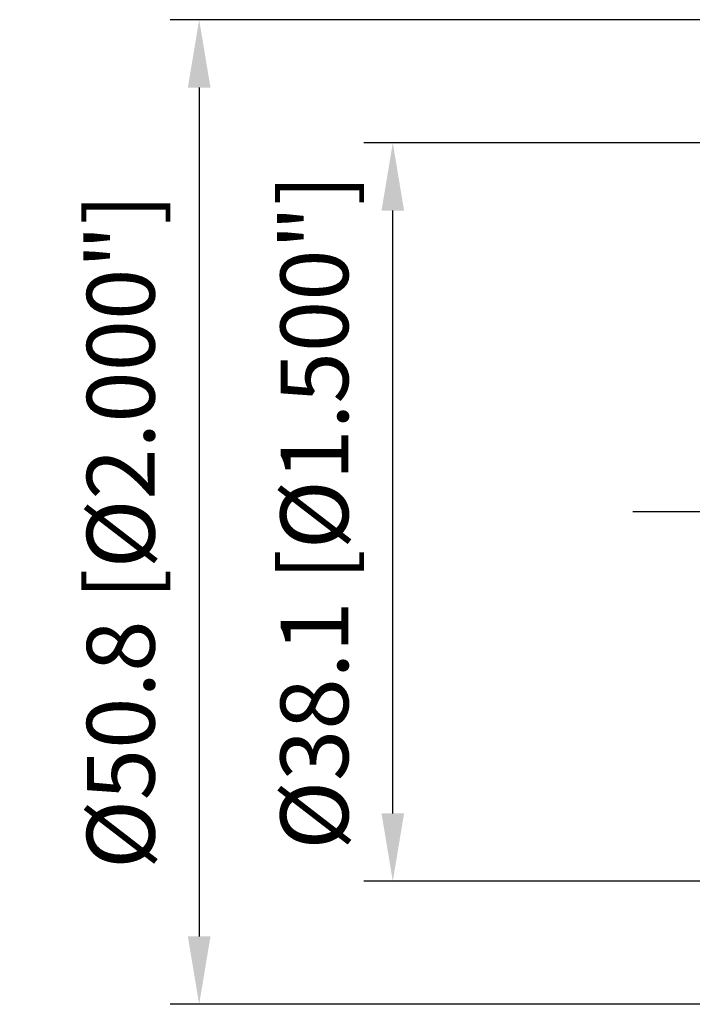
# Model space of a CAD drawing. Units: millimetres. Extents: x -105 to 256, y -68 to 89.
# Drawn here: x -105 to -71, y -25 to 25 of the extents above; entities that cross this region are included whole.
import ezdxf

# ---------------------------------------------------------------- set-up
doc = ezdxf.new("R2010")
doc.units = ezdxf.units.MM
doc.linetypes.add('CENTER2', pattern=[28.575, 19.05, -3.175, 3.175, -3.175])
doc.layers.add('sk2', color=7, linetype='Continuous', lineweight=25)
doc.layers.add('sk4', color=2, linetype='CENTER2', lineweight=25)
doc.styles.add('simplex', font='txt.shx', dxfattribs={"height": 3.5})
doc.dimstyles.new('コピー - ISO-25', dxfattribs={"dimscale": 0, "dimtxt": 3.5, "dimasz": 3.5, "dimexe": 1.5, "dimexo": 0, "dimgap": 2.3, "dimtad": 1, "dimdec": 8, "dimdsep": 46, "dimtxsty": 'simplex', "dimcen": 0.09, "dimclrd": 256, "dimclre": 256, "dimclrt": 256, "dimadec": 0, "dimazin": 0, "dimtfac": 1, "dimtofl": 0, "dimtmove": 0, "dimatfit": 3, "dimfxl": 1, "dimtolj": 1, "dimlwd": -1, "dimlwe": -1, "dimarcsym": 0})

# ---------------------------------------------------------------- blocks, each defined once
blk = doc.blocks.new('*D1910')
at = {"layer": 'Defpoints', "color": 0}
for p in [(-86.16, 19.05), (-68.07, 19.05), (-68.07, -19.05)]:
    blk.add_point(p, dxfattribs=at)
at = {"layer": 'sk2'}
for p, q in [((-68.07, 19.05), (-87.66, 19.05)), ((-86.16, -15.55), (-86.16, 15.55)), ((-68.07, -19.05), (-87.66, -19.05))]:
    blk.add_line(p, q, dxfattribs=at)
for points in [[(-85.577, 15.55), (-86.744, 15.55), (-86.16, 19.05)], [(-86.744, -15.55), (-85.577, -15.55), (-86.16, -19.05)]]:
    blk.add_solid(points, dxfattribs=at)
at = {"layer": 'sk2', "insert": (-90.21, 0), "char_height": 3.5, "attachment_point": 5, "rotation": 90, "line_spacing_factor": 1.071429, "style": 'simplex'}
blk.add_mtext('\\A1;%%C38.1 [%%C1.500"]', dxfattribs=at)
blk = doc.blocks.new('*D2011')
at = {"layer": 'Defpoints', "color": 0}
for p in [(0.5, 25.4), (-96.16, -25.4), (0.5, -25.4)]:
    blk.add_point(p, dxfattribs=at)
at = {"layer": 'sk2'}
for p, q in [((0.5, 25.4), (-97.66, 25.4)), ((-96.16, 21.9), (-96.16, -21.9)), ((0.5, -25.4), (-97.66, -25.4))]:
    blk.add_line(p, q, dxfattribs=at)
for points in [[(-95.577, 21.9), (-96.744, 21.9), (-96.16, 25.4)], [(-96.744, -21.9), (-95.577, -21.9), (-96.16, -25.4)]]:
    blk.add_solid(points, dxfattribs=at)
at = {"layer": 'sk2', "insert": (-100.21, -0.991), "char_height": 3.5, "attachment_point": 5, "rotation": 90, "style": 'simplex'}
blk.add_mtext('\\A1;%%c50.8 [%%c2.000"]', dxfattribs=at)

msp = doc.modelspace()

# ---------------------------------------------------------------- linework, layer by layer
at = {"layer": 'sk4'}
msp.add_line((0, 0), (-73.759344, 0), dxfattribs=at)

# ---------------------------------------------------------------- dimensions: what is measured, and where the dimension line sits
at = {"layer": 'sk2'}
for base, p1, p2, text, override, picture, middle in [((-96.1602881069, -25.4), (0.5, 25.4), (0.5, -25.4), '%%c<>', {"dimscale": 1, "dimdec": 7}, '*D2011', (-96.1602881069, -0.9912525481)), ((-86.1602881069, 19.05), (-68.069615, -19.05), (-68.069616, 19.05), '%%C<>', {"dimscale": 1}, '*D1910', (-86.1602881069, 0))]:
    dim = msp.add_linear_dim(base=base, p1=p1, p2=p2, angle=90, text=text, dimstyle='コピー - ISO-25', override=override, dxfattribs=at)
    dim.commit()
    dim.dimension.update_dxf_attribs({"geometry": picture, "text_midpoint": middle, "dimtype": 160})

doc.saveas('drawing.dxf')
